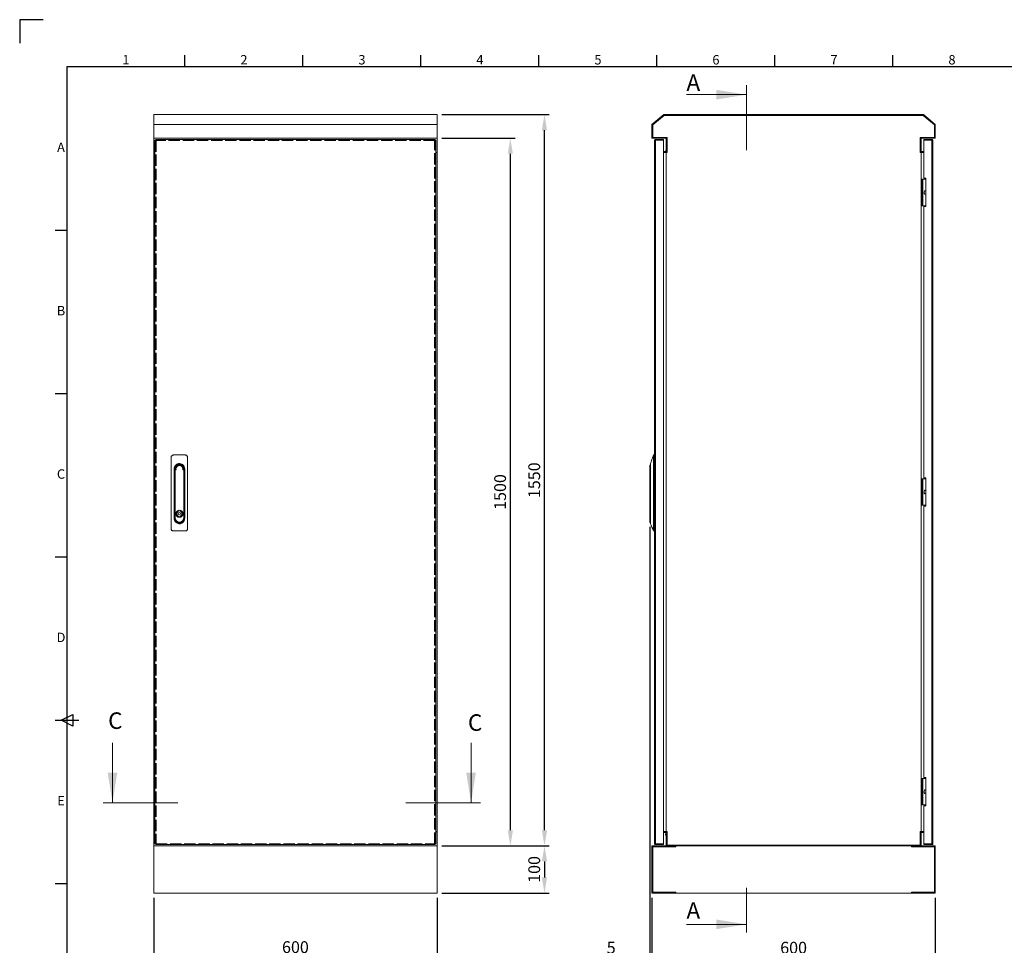
# Model space of a CAD drawing. Units: millimetres. Extents: x 63 to 4291, y 73 to 3057.
# Drawn here: x 91 to 2177, y 1095 to 3057 of the extents above; entities that cross this region are included whole.
import ezdxf
from ezdxf.enums import TextEntityAlignment as Align

# ---------------------------------------------------------------- set-up
doc = ezdxf.new("R2010")
doc.units = ezdxf.units.MM
doc.header["$LTSCALE"] = 2
doc.header["$PDSIZE"] = -1
doc.linetypes.add('ACAD_ISO02W100', pattern=[15, 12, -3])
for name, color, linetype in [('2hd', 7, 'ACAD_ISO02W100'), ('Dimensions', 7, 'Continuous'), ('Title Block', 7, 'Continuous')]:
    doc.layers.add(name, color=color, linetype=linetype)
doc.styles.add('ISO Proportional', font='ARIALN.TTF', dxfattribs={"width": 0.8})
doc.styles.add('SLDTEXTSTYLE1', font='romans.shx', dxfattribs={"width": 0.75})
doc.styles.get("Standard").update_dxf_attribs({"font": 'romans.shx', "width": 0.8})
doc.dimstyles.new('SLDDIMSTYLE2', dxfattribs={"dimscale": 10, "dimtxt": 2.5, "dimasz": 3.302, "dimexe": 1, "dimexo": 1, "dimgap": 0.926042, "dimtad": 1, "dimdec": 0, "dimrnd": 1e-09, "dimzin": 12, "dimdsep": 46, "dimtxsty": 'Standard', "dimcen": 2, "dimadec": 0, "dimazin": 3, "dimtfac": 1, "dimtdec": 0, "dimtmove": 0, "dimatfit": 0, "dimfxl": 1, "dimfrac": 2, "dimtolj": 1, "dimtzin": 12, "dimarcsym": 0})

# ---------------------------------------------------------------- blocks, each defined once
blk = doc.blocks.new('ISO A1 title block')
at = {"layer": 'Title Block'}
for p, q in [((10, 594), (0, 594)), ((0, 594), (0, 584)), ((70, 574), (70, 579)), ((120, 574), (120, 579)), ((170, 574), (170, 579)), ((220, 574), (220, 579)), ((270, 574), (270, 579)), ((320, 574), (320, 579)), ((370, 574), (370, 579)), ((820, 574), (20, 574)), ((20, 574), (20, 20)), ((15, 504.75), (20, 504.75)), ((15, 435.5), (20, 435.5)), ((15, 366.25), (20, 366.25)), ((15, 297), (25, 297)), ((17.5, 297), (22.5, 299.5)), ((22.5, 294.5), (17.5, 297)), ((22.5, 299.5), (22.5, 294.5)), ((15, 227.75), (20, 227.75))]:
    blk.add_line(p, q, dxfattribs=at)
at = {"layer": 'Title Block', "style": 'ISO Proportional'}
for s, p in [('1', (45, 576.5)), ('2', (95, 576.5)), ('3', (145, 576.5)), ('4', (195, 576.5)), ('5', (245, 576.5)), ('6', (295, 576.5)), ('7', (345, 576.5)), ('8', (395, 576.5)), ('A', (17.5, 539.375)), ('B', (17.5, 470.125)), ('C', (17.5, 400.875)), ('D', (17.5, 331.625)), ('E', (17.5, 262.375))]:
    blk.add_text(s, height=4, dxfattribs=at).set_placement(p, align=Align.MIDDLE)
at = {"layer": 'Title Block', "style": 'ISO Proportional', "flags": 8}
for tag, p in [('FILENAME', (747, 43)), ('DATE', (772, 43)), ('SCALE', (802, 43)), ('EDITION', (787, 23)), ('SHEET', (802, 23))]:
    blk.add_attdef(tag, text='', height=2.5, dxfattribs=at).set_placement(p, align=Align.MIDDLE_LEFT)
blk.add_attdef('DRAWING_NUMBER', text='', height=3, dxfattribs=at).set_placement((755, 25), align=Align.MIDDLE)
blk = doc.blocks.new('*D2')
at = {"layer": 'Defpoints', "color": 0, "transparency": 16777216}
for p in [(375.4, 1205.9), (975.4, 1205.9), (975.4, 1069.5)]:
    blk.add_point(p, dxfattribs=at)
at = {"layer": 'Dimensions', "color": 0, "lineweight": -2, "transparency": 16777216}
for p, q in [((375.4, 1195.9), (375.4, 1059.5)), ((975.4, 1195.9), (975.4, 1059.5)), ((408.4, 1069.5), (942.3, 1069.5))]:
    blk.add_line(p, q, dxfattribs=at)
at = {"layer": 'Dimensions', "color": 0, "transparency": 16777216}
for points in [[(408.4, 1075), (408.4, 1064), (375.4, 1069.5)], [(942.3, 1075), (942.3, 1064), (975.4, 1069.5)]]:
    blk.add_solid(points, dxfattribs=at)
at = {"layer": 'Dimensions', "color": 0, "transparency": 16777216, "insert": (675.4, 1091.2), "char_height": 25, "attachment_point": 5}
blk.add_mtext('\\A1;600', dxfattribs=at)
blk = doc.blocks.new('*D3')
at = {"layer": 'Defpoints', "color": 0, "transparency": 16777216}
for p in [(975.4, 1305.9), (975.4, 1205.9), (1203, 1205.9)]:
    blk.add_point(p, dxfattribs=at)
at = {"layer": 'Dimensions', "color": 0, "lineweight": -2, "transparency": 16777216}
for p, q in [((985.4, 1305.9), (1213, 1305.9)), ((1203, 1272.8), (1203, 1238.9)), ((985.4, 1205.9), (1213, 1205.9))]:
    blk.add_line(p, q, dxfattribs=at)
at = {"layer": 'Dimensions', "color": 0, "transparency": 16777216}
for points in [[(1197.5, 1272.8), (1208.5, 1272.8), (1203, 1305.9)], [(1197.5, 1238.9), (1208.5, 1238.9), (1203, 1205.9)]]:
    blk.add_solid(points, dxfattribs=at)
at = {"layer": 'Dimensions', "color": 0, "transparency": 16777216, "insert": (1181.3, 1255.9), "char_height": 25, "attachment_point": 5, "rotation": 90}
blk.add_mtext('\\A1;100', dxfattribs=at)
blk = doc.blocks.new('*D4')
at = {"layer": 'Defpoints', "color": 0, "transparency": 16777216}
for p in [(975.4, 2855.9), (1203, 2855.9), (975.4, 1305.9)]:
    blk.add_point(p, dxfattribs=at)
at = {"layer": 'Dimensions', "color": 0, "lineweight": -2, "transparency": 16777216}
for p, q in [((985.4, 2855.9), (1213, 2855.9)), ((1203, 1338.9), (1203, 2822.8)), ((985.4, 1305.9), (1213, 1305.9))]:
    blk.add_line(p, q, dxfattribs=at)
at = {"layer": 'Dimensions', "color": 0, "transparency": 16777216}
for points in [[(1197.5, 2822.8), (1208.5, 2822.8), (1203, 2855.9)], [(1197.5, 1338.9), (1208.5, 1338.9), (1203, 1305.9)]]:
    blk.add_solid(points, dxfattribs=at)
at = {"layer": 'Dimensions', "color": 0, "transparency": 16777216, "insert": (1181.3, 2080.9), "char_height": 25, "attachment_point": 5, "rotation": 90}
blk.add_mtext('\\A1;1550', dxfattribs=at)
blk = doc.blocks.new('*D10')
at = {"layer": 'Defpoints', "color": 0, "transparency": 16777216}
for p in [(975.4, 2805.9), (1130.7, 2805.9), (975.4, 1305.9)]:
    blk.add_point(p, dxfattribs=at)
at = {"layer": 'Dimensions', "color": 0, "lineweight": -2, "transparency": 16777216}
for p, q in [((985.4, 2805.9), (1140.7, 2805.9)), ((1130.7, 1338.9), (1130.7, 2772.8)), ((985.4, 1305.9), (1140.7, 1305.9))]:
    blk.add_line(p, q, dxfattribs=at)
at = {"layer": 'Dimensions', "color": 0, "transparency": 16777216}
for points in [[(1125.2, 2772.8), (1136.2, 2772.8), (1130.7, 2805.9)], [(1125.2, 1338.9), (1136.2, 1338.9), (1130.7, 1305.9)]]:
    blk.add_solid(points, dxfattribs=at)
at = {"layer": 'Dimensions', "color": 0, "transparency": 16777216, "insert": (1109, 2055.9), "char_height": 25, "attachment_point": 5, "rotation": 90}
blk.add_mtext('\\A1;1500', dxfattribs=at)
blk = doc.blocks.new('*D11')
at = {"layer": 'Defpoints', "color": 0, "transparency": 16777216}
for p in [(1430.8, 1205.9), (2030.8, 1205.9), (2030.8, 1068.2)]:
    blk.add_point(p, dxfattribs=at)
at = {"layer": 'Dimensions', "color": 0, "lineweight": -2, "transparency": 16777216}
for p, q in [((1430.8, 1195.9), (1430.8, 1058.2)), ((2030.8, 1195.9), (2030.8, 1058.2)), ((1463.8, 1068.2), (1997.8, 1068.2))]:
    blk.add_line(p, q, dxfattribs=at)
at = {"layer": 'Dimensions', "color": 0, "transparency": 16777216}
for points in [[(1463.8, 1073.7), (1463.8, 1062.7), (1430.8, 1068.2)], [(1997.8, 1073.7), (1997.8, 1062.7), (2030.8, 1068.2)]]:
    blk.add_solid(points, dxfattribs=at)
at = {"layer": 'Dimensions', "color": 0, "transparency": 16777216, "insert": (1730.8, 1090), "char_height": 25, "attachment_point": 5}
blk.add_mtext('\\A1;600', dxfattribs=at)
blk = doc.blocks.new('*D12')
at = {"layer": 'Defpoints', "color": 0, "transparency": 16777216}
for p in [(1426.3, 1991.9), (1430.8, 1205.9), (1426.3, 1068.2)]:
    blk.add_point(p, dxfattribs=at)
at = {"layer": 'Dimensions', "color": 0, "lineweight": -2, "transparency": 16777216}
for p, q in [((1426.3, 1981.9), (1426.3, 1058.2)), ((1430.8, 1195.9), (1430.8, 1058.2)), ((1393.2, 1068.2), (1328.4, 1068.2)), ((1430.8, 1068.2), (1426.3, 1068.2)), ((1463.8, 1068.2), (1496.8, 1068.2))]:
    blk.add_line(p, q, dxfattribs=at)
at = {"layer": 'Dimensions', "color": 0, "transparency": 16777216}
for points in [[(1393.2, 1073.7), (1393.2, 1062.7), (1426.3, 1068.2)], [(1463.8, 1073.7), (1463.8, 1062.7), (1430.8, 1068.2)]]:
    blk.add_solid(points, dxfattribs=at)
at = {"layer": 'Dimensions', "color": 0, "transparency": 16777216, "insert": (1344.3, 1090), "char_height": 25, "attachment_point": 5}
blk.add_mtext('\\A1;5', dxfattribs=at)

msp = doc.modelspace()

# ---------------------------------------------------------------- linework, layer by layer
at = {"color": 7, "linetype": 'Continuous', "lineweight": 18}
for p, q in [((1630.8, 2918.2), (1630.8, 2780.7)), ((1503.8, 2898.2), (1630.8, 2898.2)), ((375.4, 2834.9), (375.4, 2855.9)), ((375.4, 2855.9), (975.4, 2855.9)), ((975.4, 2834.9), (975.4, 2855.9)), ((1430.8, 2834.9), (1455.8, 2855.9)), ((1456.4, 2854.4), (1432.3, 2834.2)), ((1432.6, 2834.1), (1456.4, 2854.1)), ((1455.8, 2855.9), (2005.8, 2855.9)), ((2005.3, 2854.4), (1456.4, 2854.4)), ((1456.4, 2854.1), (2005.2, 2854.1)), ((2005.2, 2854.1), (2029.1, 2834.1)), ((2029.3, 2834.2), (2005.3, 2854.4)), ((2005.8, 2855.9), (2030.8, 2834.9)), ((375.4, 2834.9), (975.4, 2834.9)), ((375.4, 2805.9), (375.4, 2834.9)), ((975.4, 2805.9), (975.4, 2834.9)), ((1430.8, 2805.9), (1430.8, 2834.9)), ((1432.3, 2834.2), (1432.3, 2807.4)), ((1432.6, 2807.6), (1432.6, 2834.1)), ((2029.1, 2834.1), (2029.1, 2807.6)), ((2029.3, 2807.4), (2029.3, 2834.2)), ((2030.8, 2834.9), (2030.8, 2805.9)), ((375.4, 2805.9), (975.4, 2805.9)), ((375.4, 2775.9), (375.4, 2805.9)), ((377.9, 1309.9), (377.9, 2801.8)), ((379.4, 2801.8), (377.9, 2801.8)), ((379.4, 2801.9), (379.4, 2803.4)), ((379.4, 2803.4), (971.3, 2803.4)), ((971.3, 2801.9), (971.3, 2803.4)), ((971.4, 2801.8), (972.9, 2801.8)), ((972.9, 2801.8), (972.9, 1309.9)), ((975.4, 2775.9), (975.4, 2805.9)), ((1460.8, 2805.9), (1430.8, 2805.9)), ((1432.3, 2807.4), (1462.3, 2807.4)), ((1462.6, 2807.6), (1432.6, 2807.6)), ((1436.4, 2801.3), (1436.4, 1310.5)), ((1438.5, 2803.4), (1455.4, 2803.4)), ((1438.5, 2801.9), (1438.5, 2803.4)), ((1438.5, 2801.9), (1455.4, 2801.9)), ((1438.5, 1309.9), (1438.5, 2801.8)), ((1455.4, 2801.8), (1438.5, 2801.8)), ((1455.4, 2801.9), (1455.4, 2803.4)), ((1455.4, 2801.8), (1455.4, 1309.9)), ((1460.8, 2775.9), (1460.8, 2805.9)), ((1462.3, 2807.4), (1462.3, 2775.9)), ((1462.6, 2775.9), (1462.6, 2807.6)), ((1999.1, 2807.6), (1999.1, 2775.9)), ((2029.1, 2807.6), (1999.1, 2807.6)), ((1999.3, 2807.4), (2029.3, 2807.4)), ((1999.3, 2775.9), (1999.3, 2807.4)), ((2000.8, 2805.9), (2000.8, 2775.9)), ((2030.8, 2805.9), (2000.8, 2805.9)), ((2007, 2803.4), (2023.9, 2803.4)), ((2007, 2801.9), (2007, 2803.4)), ((2007, 2801.9), (2023.9, 2801.9)), ((2007, 2720.9), (2007, 2801.8)), ((2023.9, 2801.8), (2007, 2801.8)), ((2023.9, 2801.9), (2023.9, 2803.4)), ((2023.9, 2801.8), (2023.9, 1309.9)), ((2026, 1310.5), (2026, 2801.3)), ((377.9, 2775.9), (375.4, 2775.9)), ((375.4, 2775.6), (375.4, 2775.9)), ((375.4, 2775.6), (377.9, 2775.6)), ((375.4, 1336.1), (375.4, 2775.6)), ((376.9, 2775.9), (376.9, 2775.6)), ((972.9, 2775.9), (972.9, 2775.6)), ((975.4, 2775.9), (972.9, 2775.9)), ((972.9, 2775.6), (975.4, 2775.6)), ((973.9, 2775.9), (973.9, 2775.6)), ((975.4, 2775.9), (975.4, 2775.6)), ((975.4, 1336.1), (975.4, 2775.6)), ((1455.4, 2777.4), (1460.8, 2777.4)), ((1455.4, 2775.9), (1460.8, 2775.9)), ((1460.8, 2775.6), (1455.4, 2775.6)), ((1459.4, 2777.4), (1459.4, 2777.7)), ((1459.7, 2775.6), (1459.6, 2775.9)), ((1462.3, 2775.9), (1460.8, 2775.9)), ((1463.1, 2775.6), (1460.8, 2775.6)), ((1460.8, 1336.1), (1460.8, 2775.6)), ((1462.3, 2783.4), (1462.6, 2783.6)), ((1463.1, 2775.9), (1462.6, 2775.9)), ((1463.1, 2775.6), (1463.1, 2775.9)), ((1998.6, 2775.6), (1998.6, 2775.9)), ((1998.6, 2775.9), (1999.1, 2775.9)), ((1998.6, 2775.6), (2000.8, 2775.6)), ((1999.3, 2775.9), (2000.8, 2775.9)), ((2007, 2777.4), (2000.8, 2777.4)), ((2000.8, 2775.9), (2007, 2775.9)), ((2000.8, 2775.6), (2000.8, 1336.1)), ((2007, 2775.6), (2000.8, 2775.6)), ((2001.3, 2775.6), (2001.3, 2775.9)), ((2004, 2718.9), (2002, 2718.9)), ((2002, 2662.9), (2002, 2718.9)), ((2004, 2662.9), (2004, 2718.9)), ((2004.6, 2718.9), (2004, 2718.9)), ((2004.6, 2662.9), (2004.6, 2718.9)), ((2011, 2718.9), (2004.6, 2718.9)), ((2007, 2720.9), (2011, 2720.9)), ((2011, 2720.9), (2011, 2660.9)), ((2004, 2662.9), (2002, 2662.9)), ((2004, 2662.9), (2004.6, 2662.9)), ((2011, 2662.9), (2004.6, 2662.9)), ((2011, 2660.9), (2007, 2660.9)), ((2007, 2085.9), (2007, 2660.9)), ((412.1, 2129.4), (412.1, 1978.4)), ((442.1, 2134.4), (417.1, 2134.4)), ((447.1, 1978.4), (447.1, 2129.4)), ((1436.4, 2134.4), (1434.3, 2134.4)), ((1434.3, 2129.4), (1434.3, 1978.4)), ((1434.3, 2129.4), (1436.4, 2129.4)), ((419.9, 2106.8), (419.9, 2104.5)), ((1426.3, 2111.9), (1426.3, 2102.9)), ((418.4, 2100.2), (418.4, 2104.9)), ((418.4, 1999.8), (418.4, 2100.2)), ((419.7, 2104.9), (419.7, 1999.8)), ((420.1, 2000.9), (420.1, 2102.1)), ((420.1, 2102.1), (420.6, 2102.1)), ((420.6, 2102.1), (420.6, 2000.9)), ((421.3, 2103.4), (421.3, 2102.9)), ((421.3, 2103.4), (421.7, 2103.4)), ((422.5, 2102.9), (421.3, 2102.9)), ((437.9, 2102.9), (436.8, 2102.9)), ((437.5, 2103.4), (437.9, 2103.4)), ((437.9, 2102.9), (437.9, 2103.4)), ((438.7, 2000.9), (438.7, 2102.1)), ((438.7, 2102.1), (439.2, 2102.1)), ((439.2, 2102.1), (439.2, 2000.9)), ((439.5, 1999.8), (439.5, 2104.9)), ((440.8, 2104.9), (440.8, 2100.4)), ((440.8, 2100.4), (440.8, 2004.3)), ((1426.3, 2102.9), (1426.3, 2102.1)), ((1426.8, 2102.1), (1426.3, 2102.1)), ((1426.3, 2102.1), (1426.3, 2000.9)), ((1426.8, 2103.4), (1427.4, 2103.4)), ((1426.8, 2103.4), (1427.4, 2103.4)), ((1426.8, 2102.1), (1426.8, 2103.4)), ((1426.8, 2000.9), (1426.8, 2102.1)), ((1427.4, 2100.2), (1427.4, 2104.9)), ((1427.4, 1999.8), (1427.4, 2100.2)), ((2004, 2083.9), (2002, 2083.9)), ((2002, 2027.9), (2002, 2083.9)), ((2004, 2027.9), (2004, 2083.9)), ((2004.6, 2083.9), (2004, 2083.9)), ((2004.6, 2027.9), (2004.6, 2083.9)), ((2011, 2083.9), (2004.6, 2083.9)), ((2011, 2085.9), (2007, 2085.9)), ((2011, 2025.9), (2011, 2085.9)), ((2004, 2027.9), (2002, 2027.9)), ((2004, 2027.9), (2004.6, 2027.9)), ((2011, 2027.9), (2004.6, 2027.9)), ((2007, 2025.9), (2011, 2025.9)), ((2007, 1450.9), (2007, 2025.9)), ((428.2, 2017.2), (428.2, 2015.2)), ((428.2, 2004.7), (428.2, 2002.7)), ((431, 2017.2), (431, 2015.2)), ((431, 2004.7), (431, 2002.7)), ((440.8, 2004.3), (440.8, 1999.8)), ((420.1, 2000.9), (420.6, 2000.9)), ((439.2, 2000.9), (438.7, 2000.9)), ((1426.8, 2000.9), (1426.3, 2000.9)), ((1426.3, 2000.9), (1426.3, 1991.9)), ((1427.4, 1991.4), (1426.8, 1991.4)), ((417.1, 1973.4), (442.1, 1973.4)), ((1436.4, 1978.4), (1434.3, 1978.4)), ((1434.3, 1973.4), (1436.4, 1973.4)), ((287.9, 1524.2), (287.9, 1397.2)), ((1047.5, 1524.2), (1047.5, 1397.2)), ((2004, 1448.9), (2002, 1448.9)), ((2002, 1392.9), (2002, 1448.9)), ((2004, 1392.9), (2004, 1448.9)), ((2004.6, 1448.9), (2004, 1448.9)), ((2004.6, 1392.9), (2004.6, 1448.9)), ((2011, 1448.9), (2004.6, 1448.9)), ((2011, 1450.9), (2007, 1450.9)), ((2011, 1390.9), (2011, 1450.9)), ((426.2, 1397.2), (267.9, 1397.2)), ((1067.7, 1397.2), (909.4, 1397.2)), ((2004, 1392.9), (2002, 1392.9)), ((2004, 1392.9), (2004.6, 1392.9)), ((2011, 1392.9), (2004.6, 1392.9)), ((2007, 1390.9), (2011, 1390.9)), ((2007, 1309.9), (2007, 1390.9)), ((377.9, 1336.1), (375.4, 1336.1)), ((375.4, 1335.9), (375.4, 1336.1)), ((375.4, 1305.9), (375.4, 1335.9)), ((375.4, 1335.9), (377.9, 1335.9)), ((376.9, 1336.1), (376.9, 1335.9)), ((972.9, 1336.1), (972.9, 1335.9)), ((975.4, 1336.1), (972.9, 1336.1)), ((972.9, 1335.9), (975.4, 1335.9)), ((973.9, 1336.1), (973.9, 1335.9)), ((975.4, 1336.1), (975.4, 1335.9)), ((975.4, 1305.9), (975.4, 1335.9)), ((1455.4, 1336.1), (1460.8, 1336.1)), ((1460.8, 1335.9), (1455.4, 1335.9)), ((1460.4, 1336.1), (1460.4, 1335.9)), ((1463.1, 1336.1), (1460.8, 1336.1)), ((1462.3, 1335.9), (1460.8, 1335.9)), ((1460.8, 1305.9), (1460.8, 1335.9)), ((1462.3, 1307.4), (1462.3, 1335.9)), ((1462.3, 1335.5), (1462.6, 1335.7)), ((1463.1, 1335.9), (1462.6, 1335.9)), ((1462.6, 1335.9), (1462.6, 1307.6)), ((1462.9, 1335.9), (1463.1, 1336)), ((1463.1, 1335.9), (1463.1, 1336.1)), ((1998.6, 1335.9), (1998.6, 1336.1)), ((1998.6, 1336.1), (2000.8, 1336.1)), ((1998.6, 1335.9), (1999.1, 1335.9)), ((1999.1, 1307.6), (1999.1, 1335.9)), ((1999.3, 1335.9), (1999.3, 1307.4)), ((1999.3, 1335.9), (2000.8, 1335.9)), ((2000.8, 1336.1), (2007, 1336.1)), ((2000.8, 1335.9), (2000.8, 1305.9)), ((2007, 1335.9), (2000.8, 1335.9)), ((2001.3, 1336.1), (2001.3, 1335.9)), ((1455.4, 1334.4), (1460.8, 1334.4)), ((1460.4, 1334.4), (1460.4, 1333.4)), ((1462.6, 1323.9), (1462.3, 1324.1)), ((2007, 1334.4), (2000.8, 1334.4)), ((975.4, 1305.9), (375.4, 1305.9)), ((375.4, 1205.9), (375.4, 1305.9)), ((379.4, 1309.9), (377.9, 1309.9)), ((379.4, 1309.9), (379.4, 1308.4)), ((971.3, 1308.4), (379.4, 1308.4)), ((971.3, 1309.9), (971.3, 1308.4)), ((971.4, 1309.9), (972.9, 1309.9)), ((975.4, 1205.9), (975.4, 1305.9)), ((1430.8, 1205.9), (1430.8, 1305.9)), ((1430.8, 1305.9), (1480.8, 1305.9)), ((1432.3, 1207.4), (1432.3, 1304.4)), ((1432.3, 1304.4), (1480.8, 1304.4)), ((1481.1, 1304.1), (1432.6, 1304.1)), ((1432.6, 1304.1), (1432.6, 1207.6)), ((1438.5, 1309.9), (1455.4, 1309.9)), ((1438.5, 1309.9), (1438.5, 1308.4)), ((1455.4, 1309.9), (1438.5, 1309.9)), ((1455.4, 1308.4), (1438.5, 1308.4)), ((1455.4, 1309.9), (1455.4, 1308.4)), ((2000.8, 1305.9), (1460.8, 1305.9)), ((1999.3, 1307.4), (1462.3, 1307.4)), ((1462.6, 1307.6), (1999.1, 1307.6)), ((1465.5, 1304.1), (1465.5, 1304.4)), ((1467.8, 1307.4), (1467.8, 1307.6)), ((1468.1, 1304.1), (1468.1, 1304.4)), ((1473.5, 1304.1), (1473.5, 1304.4)), ((1473.8, 1307.6), (1473.8, 1307.4)), ((1476.1, 1304.1), (1476.1, 1304.4)), ((1480.8, 1304.4), (1480.8, 1305.9)), ((1481.1, 1305.9), (1980.6, 1305.9)), ((1481.1, 1304.1), (1481.1, 1305.9)), ((1794.3, 1307.5), (1794.5, 1307.6)), ((1804.8, 1307.6), (1805.1, 1307.5)), ((1904.3, 1307.5), (1904.5, 1307.6)), ((1914.8, 1307.6), (1915.1, 1307.5)), ((1980.6, 1304.1), (1980.6, 1305.9)), ((2029.1, 1304.1), (1980.6, 1304.1)), ((1980.8, 1305.9), (2030.8, 1305.9)), ((1980.8, 1304.4), (1980.8, 1305.9)), ((1980.8, 1304.4), (2029.3, 1304.4)), ((1985.5, 1304.1), (1985.5, 1304.4)), ((1987.8, 1307.4), (1987.8, 1307.6)), ((1988.1, 1304.1), (1988.1, 1304.4)), ((1993.5, 1304.1), (1993.5, 1304.4)), ((1993.8, 1307.6), (1993.8, 1307.4)), ((1996.1, 1304.1), (1996.1, 1304.4)), ((2007, 1309.9), (2023.9, 1309.9)), ((2007, 1309.9), (2007, 1308.4)), ((2023.9, 1309.9), (2007, 1309.9)), ((2023.9, 1308.4), (2007, 1308.4)), ((2023.9, 1309.9), (2023.9, 1308.4)), ((2029.1, 1207.6), (2029.1, 1304.1)), ((2029.3, 1304.4), (2029.3, 1207.4)), ((2030.8, 1205.9), (2030.8, 1305.9)), ((1630.8, 1217.2), (1630.8, 1122.1)), ((975.4, 1205.9), (375.4, 1205.9)), ((1430.8, 1205.9), (1480.8, 1205.9)), ((1480.8, 1207.4), (1432.3, 1207.4)), ((1481.1, 1207.6), (1432.6, 1207.6)), ((1480.8, 1207.4), (1480.8, 1205.9)), ((1481.1, 1207.6), (1481.1, 1205.9)), ((1481.1, 1205.9), (1980.6, 1205.9)), ((1980.6, 1207.6), (1980.6, 1205.9)), ((2029.1, 1207.6), (1980.6, 1207.6)), ((2029.3, 1207.4), (1980.8, 1207.4)), ((1980.8, 1207.4), (1980.8, 1205.9)), ((1980.8, 1205.9), (2030.8, 1205.9)), ((1503.8, 1139.5), (1630.8, 1139.5))]:
    msp.add_line(p, q, dxfattribs=at)
at = {"color": 8, "linetype": 'Continuous', "lineweight": 18}
for p, q in [((1426.4, 2103.3), (1426.4, 2112.3)), ((1426.8, 2102.1), (1427.4, 2102.1)), ((1426.8, 2000.9), (1427.4, 2000.9)), ((1426.8, 1991.4), (1426.8, 2000.9)), ((1805.1, 1307.5), (1794.3, 1307.5)), ((1912.4, 1307.5), (1904.3, 1307.5)), ((1915.1, 1307.5), (1912.4, 1307.5))]:
    msp.add_line(p, q, dxfattribs=at)
at = {"color": 7, "linetype": 'Continuous', "lineweight": 18, "flags": 128}
for points in [[(1426.4, 2112.3), (1427.2, 2112.8), (1427.3, 2112.8)], [(1794.1, 1307.4), (1794.2, 1307.4), (1794.3, 1307.5)], [(1805.1, 1307.5), (1805.2, 1307.4), (1805.3, 1307.4)], [(1904.1, 1307.4), (1904.2, 1307.4), (1904.3, 1307.5)], [(1915.1, 1307.5), (1915.2, 1307.4), (1915.3, 1307.4)]]:
    msp.add_lwpolyline(points, dxfattribs=at)
at = {"color": 7, "linetype": 'Continuous', "lineweight": 18}
for radius in [7.55, 2.45]:
    msp.add_circle((429.6, 2009.9), radius, dxfattribs=at)
for centre, radius, start, end in [((1466.4, 2777.7), 7, 142.4534, 180), ((429.6, 2104.9), 9.93, 0, 180), ((429.6, 2104.5), 9.75, 347.4808, 180), ((429.6, 2105.2), 9.67, 4.8232, 175.1768), ((429.6, 2105.4), 9.5, 14.7873, 165.2127), ((429.6, 2104.5), 7.73, 350.6251, 189.3749), ((429.6, 2104.5), 7.34, 346.9633, 193.0367), ((1426.8, 2111.9), 0.5, 127.7334, 180), ((429.6, 2104.5), 9.75, 180, 192.5535), ((421.3, 2102.1), 1.25, 90, 180), ((421.3, 2102.1), 0.75, 90, 180), ((437.9, 2102.1), 1.25, 0, 90), ((437.9, 2102.1), 0.75, 0, 90), ((1426.8, 2102.9), 0.5, 90, 180), ((429.6, 2009.9), 7.38, 101.1408, 258.8592), ((429.6, 2009.9), 5.45, 105.1572, 254.8428), ((429.6, 2009.9), 7.38, 281.1408, 78.8592), ((429.6, 2009.9), 5.45, 285.1572, 74.8428), ((429.6, 1999.8), 9.93, 180, 0), ((429.6, 2000.9), 9.55, 180, 0), ((429.6, 2000.9), 9.05, 180, 0), ((1426.8, 1991.9), 0.5, 180, 270), ((1466.4, 1329.8), 7, 142.4534, 217.5466)]:
    msp.add_arc(centre, radius, start, end, dxfattribs=at)
at = {"color": 7, "linetype": 'Continuous', "lineweight": 18, "extrusion": (0, 0, -1)}
for centre, start_param, end_param in [((2009.1, 2690.9), 1.829887, 6.283185), ((2009.1, 2690.9), 0, 1.311706), ((2009.1, 2055.9), 1.829887, 6.283185), ((2009.1, 2055.9), 0, 1.311706), ((2009.1, 1420.9), 1.829887, 6.283185), ((2009.1, 1420.9), 0, 1.311706)]:
    msp.add_ellipse(centre, major_axis=(0, 4), ratio=0.5, start_param=start_param, end_param=end_param, dxfattribs=at)
at = {"color": 7, "linetype": 'Continuous', "lineweight": 18}
for start_param, end_param in [(3.141593, 4.812565), (1.47062, 3.141593)]:
    msp.add_ellipse((429.6, 2105.1), major_axis=(0, -9.79), ratio=0.999736, start_param=start_param, end_param=end_param, dxfattribs=at)
for points in [[(377.9, 2801.8), (377.9, 2801.8), (377.9, 2801.7), (378.4, 2801.5), (379.1, 2801.4), (379.7, 2801.3), (380, 2801.3)], [(380, 2801.3), (379.9, 2801.5), (379.8, 2802.1), (379.7, 2802.8), (379.6, 2803.3), (379.5, 2803.3), (379.4, 2803.4)], [(380, 2801.3), (379.9, 2801.3), (379.8, 2801.5), (379.7, 2801.7), (379.6, 2801.8), (379.5, 2801.9), (379.4, 2801.9)], [(379.4, 2801.8), (379.4, 2801.8), (379.4, 2801.7), (379.5, 2801.5), (379.7, 2801.4), (379.9, 2801.3), (380, 2801.3)], [(970.8, 2801.3), (970.8, 2801.5), (970.9, 2802.1), (971, 2802.8), (971.2, 2803.3), (971.2, 2803.3), (971.3, 2803.4)], [(970.8, 2801.3), (970.8, 2801.3), (970.9, 2801.5), (971, 2801.7), (971.2, 2801.8), (971.2, 2801.9), (971.3, 2801.9)], [(972.9, 2801.8), (972.8, 2801.8), (972.8, 2801.7), (972.3, 2801.5), (971.6, 2801.4), (971, 2801.3), (970.8, 2801.3)], [(971.4, 2801.8), (971.3, 2801.8), (971.3, 2801.7), (971.2, 2801.5), (971, 2801.4), (970.8, 2801.3), (970.8, 2801.3)], [(1436.4, 2801.3), (1436.4, 2801.5), (1436.5, 2802.1), (1436.9, 2802.8), (1437.6, 2803.3), (1438.2, 2803.3), (1438.5, 2803.4)], [(1438.5, 2801.8), (1438.2, 2801.8), (1437.6, 2801.7), (1436.9, 2801.5), (1436.5, 2801.4), (1436.4, 2801.3), (1436.4, 2801.3)], [(2026, 2801.3), (2026, 2801.5), (2025.9, 2802.1), (2025.4, 2802.8), (2024.7, 2803.3), (2024.2, 2803.3), (2023.9, 2803.4)], [(2023.9, 2801.8), (2024.2, 2801.8), (2024.7, 2801.7), (2025.4, 2801.5), (2025.9, 2801.4), (2026, 2801.3), (2026, 2801.3)], [(418.4, 2104.9), (418.5, 2105.7), (418.6, 2107.1), (419.2, 2109.2), (420.3, 2111.2), (421.7, 2112.9), (423.4, 2114.3), (425.3, 2115.3), (427.4, 2116), (429.6, 2116.2), (431.8, 2116), (433.9, 2115.3), (435.9, 2114.3), (437.6, 2112.9), (439, 2111.2), (440, 2109.2), (440.7, 2107.1), (440.7, 2105.7), (440.8, 2104.9)], [(421, 1992.7), (420.3, 1993.7), (418.8, 1995.9), (418.5, 1998.5), (418.4, 1999.8)], [(440.8, 1999.8), (440.7, 1998.7), (440.5, 1996.4), (438.9, 1993.3), (436.5, 1990.8), (433.5, 1989.1), (430.1, 1988.4), (426.6, 1988.8), (423.4, 1990.2), (421.8, 1991.8), (421, 1992.7)], [(1427.4, 1992.7), (1427.4, 1993.7), (1427.4, 1995.9), (1427.4, 1998.5), (1427.4, 1999.8)], [(377.9, 1309.9), (377.9, 1310), (377.9, 1310.1), (378.4, 1310.2), (379.1, 1310.3), (379.7, 1310.4), (380, 1310.5)], [(379.4, 1309.9), (379.4, 1310), (379.4, 1310.1), (379.5, 1310.2), (379.7, 1310.3), (379.9, 1310.4), (380, 1310.5)], [(380, 1310.5), (379.9, 1310.2), (379.8, 1309.6), (379.7, 1308.9), (379.6, 1308.5), (379.5, 1308.4), (379.4, 1308.4)], [(380, 1310.5), (379.9, 1310.4), (379.8, 1310.2), (379.7, 1310), (379.6, 1309.9), (379.5, 1309.9), (379.4, 1309.9)], [(971.3, 1308.4), (971.2, 1308.4), (971.2, 1308.5), (971, 1308.9), (970.9, 1309.6), (970.8, 1310.2), (970.8, 1310.5)], [(971.3, 1309.9), (971.2, 1309.9), (971.2, 1309.9), (971, 1310), (970.9, 1310.2), (970.8, 1310.4), (970.8, 1310.5)], [(970.8, 1310.5), (971, 1310.4), (971.6, 1310.3), (972.3, 1310.2), (972.8, 1310.1), (972.8, 1310), (972.9, 1309.9)], [(970.8, 1310.5), (970.8, 1310.4), (971, 1310.3), (971.2, 1310.2), (971.3, 1310.1), (971.3, 1310), (971.4, 1309.9)], [(1438.5, 1309.9), (1438.2, 1310), (1437.6, 1310.1), (1436.9, 1310.2), (1436.5, 1310.3), (1436.4, 1310.4), (1436.4, 1310.5)], [(1436.4, 1310.5), (1436.4, 1310.2), (1436.5, 1309.6), (1436.9, 1308.9), (1437.6, 1308.5), (1438.2, 1308.4), (1438.5, 1308.4)], [(2026, 1310.5), (2026, 1310.4), (2025.9, 1310.3), (2025.4, 1310.2), (2024.7, 1310.1), (2024.2, 1310), (2023.9, 1309.9)], [(2023.9, 1308.4), (2024.2, 1308.4), (2024.7, 1308.5), (2025.4, 1308.9), (2025.9, 1309.6), (2026, 1310.2), (2026, 1310.5)]]:
    msp.add_open_spline(points, degree=3, dxfattribs=at)
for points, knots in [([(1438.1, 2801.7), (1438.1, 2801.8), (1438.2, 2801.8), (1438.4, 2801.9), (1438.5, 2801.9)], [0, 0, 0, 0, 0.390685, 1, 1, 1, 1]), ([(2024.3, 2801.7), (2024.2, 2801.8), (2024.1, 2801.8), (2024, 2801.9), (2023.9, 2801.9)], [0, 0, 0, 0, 0.390685, 1, 1, 1, 1]), ([(417.1, 2134.4), (416.5, 2134.3), (415.4, 2134.2), (413.9, 2133.3), (412.8, 2132.1), (412.2, 2130.7), (412.1, 2129.7), (412.1, 2129.4)], [0, 0, 0, 0, 0.214694, 0.429388, 0.644082, 0.858775, 1, 1, 1, 1]), ([(447.1, 2129.4), (447.1, 2129.8), (447, 2130.8), (446.3, 2132.2), (445.1, 2133.5), (443.7, 2134.2), (442.6, 2134.3), (442.1, 2134.4)], [0, 0, 0, 0, 0.16625, 0.380915, 0.59558, 0.810245, 1, 1, 1, 1]), ([(1427.4, 2116.1), (1427.8, 2117.3), (1428.6, 2119.3), (1429.6, 2122), (1430.4, 2124.1), (1431.2, 2126.3), (1432.2, 2129), (1433, 2131), (1433.4, 2132.2)], [0, 0, 0, 0, 0.214042, 0.380474, 0.499337, 0.618312, 0.78519, 1, 1, 1, 1]), ([(1433.4, 2132.2), (1433.5, 2132.4), (1433.7, 2132.8), (1434, 2133.4), (1434.2, 2134.1), (1434.2, 2134.4)], [0, 0, 0, 0, 0.338521, 0.684976, 1, 1, 1, 1]), ([(1434.3, 2134.4), (1434.3, 2134.3), (1434.3, 2134.2), (1434.3, 2133.3), (1434.3, 2132.1), (1434.3, 2130.7), (1434.3, 2129.7), (1434.3, 2129.4)], [0, 0, 0, 0, 0.214694, 0.429388, 0.644082, 0.858775, 1, 1, 1, 1]), ([(1427.4, 2104.9), (1427.4, 2105.7), (1427.4, 2107.1), (1427.4, 2109.2), (1427.4, 2111.2), (1427.4, 2112.9), (1427.4, 2114.3), (1427.4, 2115.3), (1427.4, 2115.9), (1427.4, 2116.2), (1427.4, 2116.1), (1427.4, 2116.1)], [0, 0, 0, 0, 0.124167, 0.248333, 0.3725, 0.496667, 0.620833, 0.745, 0.869167, 0.993334, 1, 1, 1, 1]), ([(421.7, 2103.4), (421.8, 2103.4), (421.9, 2103.3), (421.9, 2103.3), (422, 2103.3)], [0, 0, 0, 0, 0.618458, 1, 1, 1, 1]), ([(422.5, 2102.9), (422.5, 2102.9), (422.3, 2103), (422.2, 2103.1), (422, 2103.2), (422, 2103.3)], [0, 0, 0, 0, 0.006847, 0.615898, 1, 1, 1, 1]), ([(436.8, 2102.9), (436.8, 2102.9), (436.9, 2103), (437, 2103.1), (437.2, 2103.2), (437.2, 2103.3)], [0, 0, 0, 0, 0.006847, 0.615898, 1, 1, 1, 1]), ([(437.2, 2103.3), (437.3, 2103.3), (437.4, 2103.4), (437.4, 2103.4), (437.5, 2103.4)], [0, 0, 0, 0, 0.618437, 1, 1, 1, 1]), ([(1427.4, 1988.7), (1427.4, 1988.8), (1427.4, 1988.9), (1427.4, 1990.2), (1427.4, 1991.8), (1427.4, 1992.7)], [0, 0, 0, 0, 0.272552, 0.636276, 1, 1, 1, 1]), ([(1434.3, 1973.4), (1434.2, 1973.6), (1434.1, 1974), (1433.9, 1974.5), (1433.6, 1975), (1433.4, 1975.5), (1433.1, 1976), (1432.9, 1976.5), (1432.6, 1977), (1432.3, 1977.6), (1432.1, 1978.1), (1432, 1978.4), (1431.8, 1978.8), (1431.5, 1979.4), (1431.1, 1980.3), (1430.5, 1981.6), (1429.7, 1983.4), (1428.6, 1985.8), (1427.8, 1987.6), (1427.4, 1988.6)], [0, 0, 0, 0, 0.087671, 0.180681, 0.260462, 0.341106, 0.409327, 0.472893, 0.52221, 0.558421, 0.572657, 0.58537, 0.597887, 0.626022, 0.658352, 0.717771, 0.784723, 0.878683, 1, 1, 1, 1]), ([(412.1, 1978.4), (412.2, 1977.8), (412.3, 1976.7), (413.1, 1975.2), (414.4, 1974), (415.8, 1973.5), (416.7, 1973.4), (417.1, 1973.4)], [0, 0, 0, 0, 0.214694, 0.429387, 0.644081, 0.858775, 1, 1, 1, 1]), ([(442.1, 1973.4), (442.7, 1973.4), (443.8, 1973.5), (445.3, 1974.4), (446.4, 1975.7), (447, 1977.1), (447.1, 1978), (447.1, 1978.4)], [0, 0, 0, 0, 0.214694, 0.429388, 0.644082, 0.858775, 1, 1, 1, 1]), ([(1434.3, 1978.4), (1434.3, 1977.8), (1434.3, 1976.7), (1434.3, 1975.2), (1434.3, 1974), (1434.3, 1973.5), (1434.3, 1973.4), (1434.3, 1973.4)], [0, 0, 0, 0, 0.214694, 0.429387, 0.644081, 0.858775, 1, 1, 1, 1]), ([(1438.1, 1310), (1438.1, 1310), (1438.2, 1309.9), (1438.4, 1309.9), (1438.5, 1309.9)], [0, 0, 0, 0, 0.390685, 1, 1, 1, 1]), ([(2023.9, 1309.9), (2024, 1309.9), (2024.1, 1309.9), (2024.2, 1310), (2024.3, 1310)], [0, 0, 0, 0, 0.609315, 1, 1, 1, 1])]:
    msp.add_open_spline(points, degree=3, knots=knots, dxfattribs=at)
for points in [[(1630.8, 2898.2), (1567.3, 2908.4), (1567.3, 2888)], [(287.9, 1397.2), (298, 1460.7), (277.7, 1460.7)], [(1047.5, 1397.2), (1057.6, 1460.7), (1037.3, 1460.7)], [(1630.8, 1139.5), (1567.3, 1149.7), (1567.3, 1129.4)]]:
    msp.add_solid(points, dxfattribs=at)
at = {"layer": '2hd'}
for p, q in [((970.8, 2801.3), (380, 2801.3)), ((380, 2801.3), (380, 1310.5)), ((970.8, 1310.5), (970.8, 2801.3)), ((380, 1310.5), (970.8, 1310.5))]:
    msp.add_line(p, q, dxfattribs=at)

# ---------------------------------------------------------------- block references
at = {"layer": 'Title Block', "xscale": 5, "yscale": 5, "zscale": 5}
msp.add_blockref('ISO A1 title block', (91.3, 87.1), dxfattribs=at)

# ---------------------------------------------------------------- texts
at = {"color": 7, "linetype": 'Continuous', "char_height": 35, "attachment_point": 1, "style": 'SLDTEXTSTYLE1'}
for s, insert in [('A', (1503.8, 2941.3)), ('C', (278.6, 1588.8)), ('C', (1040.9, 1584.7)), ('A', (1503.8, 1186.4))]:
    msp.add_mtext(s, dxfattribs=dict(at, insert=insert))
at = {"layer": 'Dimensions', "insert": (1670, 2327.4), "char_height": 25, "attachment_point": 7}
msp.add_mtext('\\A1;', dxfattribs=at)

# ---------------------------------------------------------------- dimensions: what is measured, and where the dimension line sits
at = {"layer": 'Dimensions'}
for base, p2, picture, middle in [((1203, 2855.9), (975.4, 2855.9), '*D4', (1181.3, 2080.9)), ((1130.7, 2805.9), (975.4, 2805.9), '*D10', (1109, 2055.9)), ((1203, 1205.9), (975.4, 1205.9), '*D3', (1181.3, 1255.9))]:
    dim = msp.add_linear_dim(base=base, p1=(975.4, 1305.9), p2=p2, angle=90, dimstyle='SLDDIMSTYLE2', dxfattribs=at)
    dim.commit()
    dim.dimension.update_dxf_attribs({"geometry": picture, "text_midpoint": middle})
for base, p1, p2, picture, middle in [((1426.2556, 1068.2087), (1430.8056, 1205.8607), (1426.2556, 1991.8653), '*D12', (1344.2885, 1089.9691)), ((975.4, 1069.5), (375.4, 1205.9), (975.4, 1205.9), '*D2', (675.4, 1091.2)), ((2030.8, 1068.2), (1430.8, 1205.9), (2030.8, 1205.9), '*D11', (1730.8, 1090))]:
    dim = msp.add_linear_dim(base=base, p1=p1, p2=p2, dimstyle='SLDDIMSTYLE2', dxfattribs=at)
    dim.commit()
    dim.dimension.update_dxf_attribs({"geometry": picture, "text_midpoint": middle})

doc.saveas('drawing.dxf')
